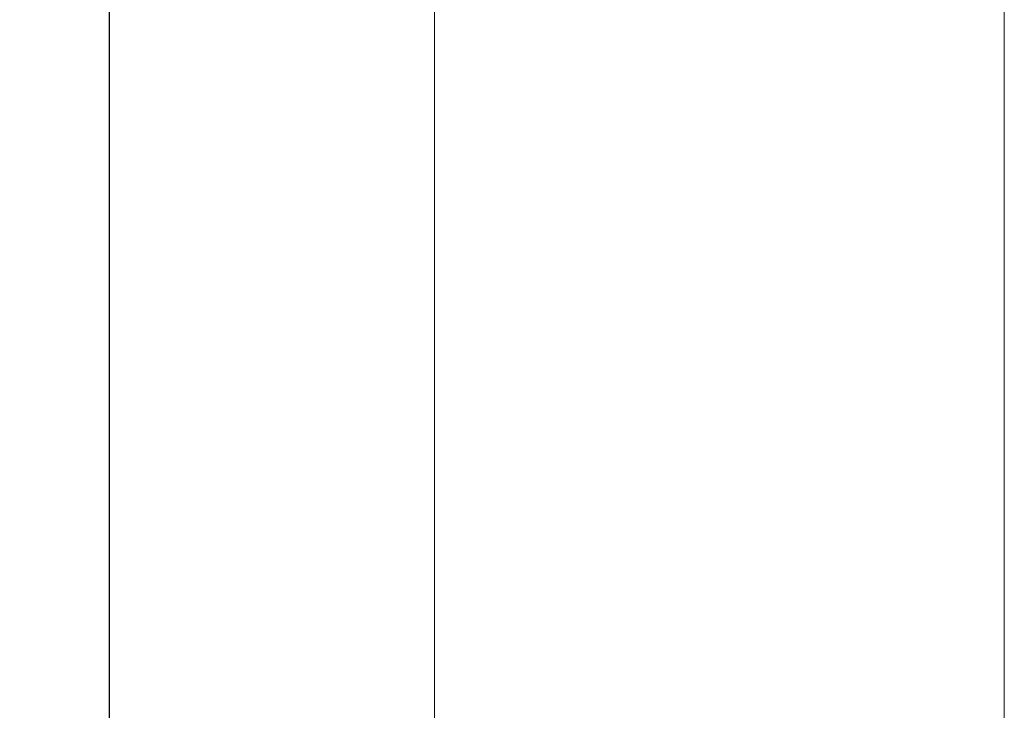
# Model space of a CAD drawing. Units: millimetres. Extents: x -100989 to 17128, y -24790 to 18588.
# Drawn here: x -77483 to -76188, y 13516 to 14425 of the extents above; entities that cross this region are included whole.
import ezdxf

# ---------------------------------------------------------------- set-up
doc = ezdxf.new("R2010")
doc.units = ezdxf.units.MM
doc.header["$LTSCALE"] = 20
doc.header["$PDSIZE"] = -1
doc.linetypes.add('CENTER2', pattern=[28.575, 19.05, -3.175, 3.175, -3.175])
doc.layers.add('VelopA- Freespace', color=1, linetype='CENTER2', lineweight=15)
doc.layers.add('VELOPA-DIM', color=2, linetype='Continuous', lineweight=18)
doc.styles.add('2-5TXT', font='arial.ttf')
doc.dimstyles.new('VELOPA 30', dxfattribs={"dimscale": 30, "dimtxt": 2.5, "dimasz": 2, "dimexe": 1, "dimexo": 1, "dimgap": 1, "dimtad": 1, "dimdec": 0, "dimdsep": 46, "dimtxsty": '2-5TXT', "dimcen": 8, "dimadec": 1, "dimazin": 0, "dimtfac": 1, "dimtdec": 0, "dimtmove": 0, "dimatfit": 3, "dimfxl": 1, "dimtolj": 1, "dimtzin": 0, "dimarcsym": 0})

# ---------------------------------------------------------------- blocks, each defined once
blk = doc.blocks.new('*D98')
at = {"layer": 'DEFPOINTS', "color": 0, "linetype": 'ByBlock', "transparency": 16777216}
for p in [(-76937.7, 14528.5), (-77365.9, 11388.5), (-76937.7, 11388.5)]:
    blk.add_point(p, dxfattribs=at)
at = {"layer": 'VELOPA-DIM', "color": 0, "linetype": 'ByBlock', "lineweight": -2, "transparency": 16777216}
for p, q in [((-76967.7, 14528.5), (-77395.9, 14528.5)), ((-77365.9, 14468.5), (-77365.9, 11448.5)), ((-76967.7, 11388.5), (-77395.9, 11388.5))]:
    blk.add_line(p, q, dxfattribs=at)
at = {"layer": 'VELOPA-DIM', "color": 0, "linetype": 'ByBlock', "transparency": 16777216}
for points in [[(-77375.9, 14468.5), (-77355.9, 14468.5), (-77365.9, 14528.5)], [(-77375.9, 11448.5), (-77355.9, 11448.5), (-77365.9, 11388.5)]]:
    blk.add_solid(points, dxfattribs=at)
at = {"layer": 'VELOPA-DIM', "color": 0, "linetype": 'ByBlock', "transparency": 16777216, "insert": (-77434.2, 12958.5), "char_height": 75, "attachment_point": 5, "rotation": 90, "style": '2-5TXT'}
blk.add_mtext('\\A1;3140', dxfattribs=at)
blk = doc.blocks.new('375-4 places DS VelopA Variant-3')
at = {"layer": 'VelopA- Freespace', "linetype": 'ByBlock', "ltscale": 0.1}
blk.add_lwpolyline([(0, 1570), (750, 1570), (750, -1570), (0, -1570)], close=True, dxfattribs=at)

msp = doc.modelspace()

# ---------------------------------------------------------------- block references
at = {"layer": 'VELOPA-DIM'}
msp.add_blockref('375-4 places DS VelopA Variant-3', (-76937.71, 12958.5), dxfattribs=at)

# ---------------------------------------------------------------- dimensions: what is measured, and where the dimension line sits
at = {"layer": 'VELOPA-DIM', "linetype": 'ByBlock'}
dim = msp.add_linear_dim(base=(-77365.9, 11388.5), p1=(-76937.71, 14528.5), p2=(-76937.71, 11388.5), angle=90, dimstyle='VELOPA 30', dxfattribs=at)
dim.commit()
dim.dimension.update_dxf_attribs({"geometry": '*D98', "text_midpoint": (-77434.22, 12958.5)})

doc.saveas('drawing.dxf')
